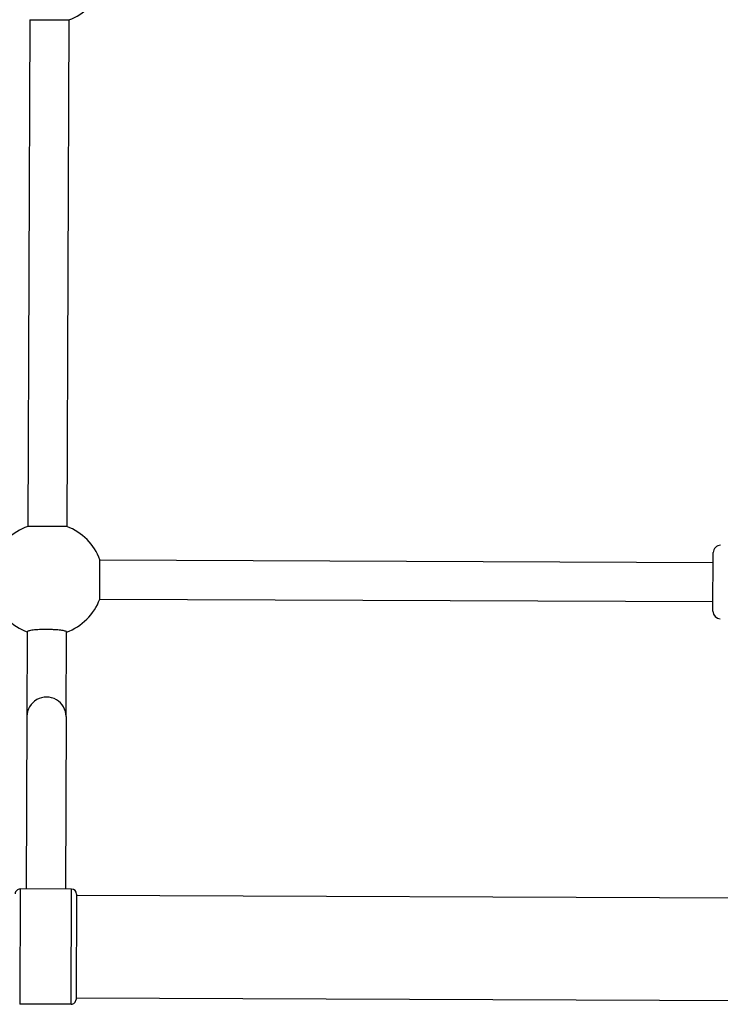
# Model space of a CAD drawing. Units: millimetres. Extents: x -5054 to 3586, y -1966 to 2536.
# Drawn here: x 809 to 1096, y -419 to -17 of the extents above; entities that cross this region are included whole.
import ezdxf

# ---------------------------------------------------------------- set-up
doc = ezdxf.new("R2010")
doc.units = ezdxf.units.MM
doc.header["$LTSCALE"] = 50
doc.layers.add('SW_Toestellen', color=2, linetype='Continuous')

msp = doc.modelspace()

# ---------------------------------------------------------------- linework, layer by layer
at = {"layer": 'SW_Toestellen'}
for p, q in [((813.5030948607273, -16.81799689872696), (812.675607936586, -223.6886246169761)), ((813.5030948607255, -16.81799689872696), (829.5029668608968, -16.88199672805968)), ((829.5029668608968, -16.88199672806059), (828.6754799367554, -223.7526244463097)), ((828.6754799367554, -223.7526244463097), (812.6756079365841, -223.688624616977)), ((1092.539112862973, -258.3722117726493), (1092.635112606975, -234.3724037723932)), ((842.1209749596146, -253.3705018785349), (842.1849747889482, -237.3706298783636)), ((842.1849747889482, -237.3706298783636), (1092.619112649641, -238.3723717724351)), ((842.1209749596146, -253.3705018785349), (1092.55511282031, -254.3722437726065)), ((812.5035823217877, -266.6947989489863), (812.3652557629775, -301.2762542158152)), ((828.3651277631488, -301.3402540451489), (828.5034543219572, -266.7587987783199)), ((812.3652557629775, -301.2762542158152), (812.0833540813201, -371.7512987605342)), ((828.3651277631488, -301.3402540451489), (828.0832260814914, -371.8152985898678)), ((809.5833740812923, -371.7412987872003), (809.3953745826257, -418.7409227877006)), ((830.5832060815173, -371.8252985631998), (809.5833740812923, -371.7412987872003)), ((830.3952065828507, -418.8249225637019), (830.5832060815173, -371.8252985632007)), ((832.5751901028707, -373.8332825418884), (832.4031905615375, -416.8329385423476)), ((1160.070570111699, -375.6432750485637), (832.5731901082054, -374.3332785418943)), ((1159.902570559698, -417.6429390490121), (832.4051905562064, -416.3329425423426)), ((830.3952065828507, -418.8249225637019), (809.3953745826257, -418.7409227877015))]:
    msp.add_line(p, q, dxfattribs=at)
for centre, radius, start, end in [((821.5892860654076, 4.713689328815235), 23.00000000000003, 290.1252232801488, 339.4164104837266), ((820.5892887320733, -245.2843106738519), 23.00000000000003, 110.1252232801488, 159.4164104837266), ((820.5892887320733, -245.2843106738519), 23.00000000000003, 20.12522328017982, 69.4164104836778), ((1095.635088607007, -234.3844037403933), 2.999999999999997, 89.77081688189509, 179.770816881947), ((820.5892887320733, -245.2843106738519), 23.00000000000003, 200.1252232801798, 249.4164104836778), ((820.5892887320733, -245.2843106738519), 23.00000000000004, 290.1252232801488, 339.4164104837266), ((1095.539088863006, -258.3842117406493), 2.999999999999997, 179.770816881947, 269.7708168818951), ((809.5753741026256, -373.7412827872222), 1.999999999999989, 89.77081688189509, 179.770816881947), ((830.5752061028506, -373.8252825632217), 1.999999999999989, 359.7708168819469, 89.77081688189509), ((830.4032065615174, -416.82493856368), 1.999999999999989, 269.7708168818951, 359.7708168819469)]:
    msp.add_arc(centre, radius, start, end, dxfattribs=at)
msp.add_ellipse((820.3651917630614, -301.308254130483), major_axis=(-7.999936000085305, 0.03199991466673482), ratio=0.9903607562653527, start_param=3.14159265358982, end_param=6.283185307179614, dxfattribs=at)
msp.add_open_spline([(828.5034543219554, -266.7587987783199), (828.5036690337547, -266.705121114871), (828.4545236752547, -266.6455547154028), (828.2419320893732, -266.5266502041122), (828.0784740087056, -266.4673179219035), (827.6966853256945, -266.3613660964547), (827.4439001476658, -266.3049373632603), (826.8414478508057, -266.1976106709753), (826.491732667695, -266.1467421177867), (825.790799144328, -266.0605922045552), (825.375910884015, -266.0172701318397), (824.4810958550588, -265.941146015447), (824.0011292319032, -265.9083822854882), (823.0920484349317, -265.8584871979301), (822.5798194884919, -265.8366323287655), (821.532480493217, -265.8065809016689), (820.9973639835662, -265.7984023800082), (820.0171155557982, -265.7944813653858), (819.4819507423108, -265.7983787389203), (818.4344048528528, -265.8200505817867), (817.9220174605634, -265.8378069637374), (817.0125665975775, -265.8804278858597), (816.5323532262319, -265.9093508753567), (815.6369578447666, -265.9783141119178), (815.2217362879219, -266.0183157276542), (814.520136002353, -266.0988554757296), (814.1700250659833, -266.146924709511), (813.5667334431146, -266.2494284003942), (813.3135049291159, -266.3038330680247), (812.9308808577152, -266.4067272261482), (812.7669533544849, -266.4647499590392), (812.5534173455544, -266.5819499508589), (812.5037970335834, -266.6411212855373), (812.5035823217859, -266.6947989489863)], degree=3, knots=[1.195695533065819, 1.195695533065819, 1.195695533065832, 1.195695533065832, 1.347795208511702, 1.347795208511702, 1.499894883957572, 1.499894883957572, 1.650685428943286, 1.650685428943286, 1.801475973928999, 1.801475973928999, 1.950306699625471, 1.950306699625471, 2.099137425321943, 2.099137425321943, 2.246175865792893, 2.246175865792893, 2.393214306263842, 2.393214306263842, 2.540252746734787, 2.540252746734787, 2.687291187205732, 2.687291187205732, 2.836121912902211, 2.836121912902211, 2.98495263859869, 2.98495263859869, 3.135743183584405, 3.135743183584405, 3.286533728570121, 3.286533728570121, 3.438633404015984, 3.438633404015984, 3.590733079461829, 3.590733079461829, 3.590733079461847, 3.590733079461847], dxfattribs=at)

doc.saveas('drawing.dxf')
